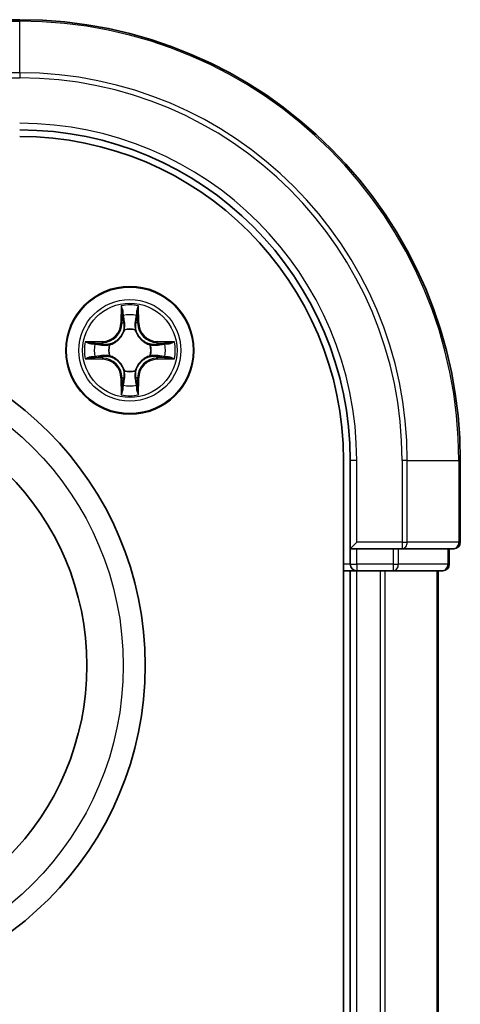
# Model space of a CAD drawing. Units: millimetres. Extents: x 0 to 8848, y 0 to 1686.
# Drawn here: x 2388 to 2408, y 1348 to 1393 of the extents above; entities that cross this region are included whole.
import ezdxf

# ---------------------------------------------------------------- set-up
doc = ezdxf.new("R2010")
doc.units = ezdxf.units.MM
doc.layers.add('Visible (ISO)', color=7, linetype='Continuous', lineweight=35)
doc.layers.add('Visible Narrow (ISO)', color=7, linetype='Continuous', lineweight=25)

msp = doc.modelspace()

# ---------------------------------------------------------------- linework, layer by layer
at = {"layer": 'Visible (ISO)'}
for p, q in [((2388.35034, 1392.96912), (2384.65034, 1392.96912)), ((2403.05034, 1372.96912), (2403.05034, 912.96912)), ((2403.35034, 1372.96912), (2403.35034, 1368.96912)), ((2408.35034, 1369.26912), (2408.35034, 1372.96912)), ((2403.65034, 1369.26912), (2403.35034, 1368.96912)), ((2403.35034, 1368.96912), (2403.35034, 1368.26912)), ((2403.35034, 1368.96912), (2403.65034, 1368.96912)), ((2405.30897, 1368.96912), (2403.65034, 1368.96912)), ((2405.30897, 1368.96912), (2405.70982, 1368.96912)), ((2405.70982, 1368.96912), (2408.05034, 1368.96912)), ((2407.85034, 1368.26912), (2407.85034, 1368.96912)), ((2403.05034, 1367.96912), (2403.35034, 1367.96912)), ((2403.35034, 1367.96912), (2403.65034, 1367.96912)), ((2403.35034, 1367.96912), (2403.35034, 917.96912)), ((2403.65034, 1367.96912), (2404.70982, 1367.96912)), ((2404.70982, 1367.96912), (2404.93343, 1367.96912)), ((2404.93343, 1367.96912), (2405.30897, 1367.96912)), ((2405.30897, 1367.96912), (2407.55034, 1367.96912)), ((2407.35034, 917.96912), (2407.35034, 1367.96912))]:
    msp.add_line(p, q, dxfattribs=at)
for centre, radius in [((2393.35034, 1377.96912), 2.9), ((2379.05034, 1363.66912), 15), ((2379.05034, 1363.66912), 12.35)]:
    msp.add_circle(centre, radius, dxfattribs=at)
for centre, radius, start, end in [((2388.35034, 1372.96912), 20, 0, 90), ((2388.35034, 1372.96912), 15, 0, 90), ((2388.35034, 1372.96912), 14.7, 0, 90), ((2408.05034, 1369.26912), 0.3, 270, 0), ((2403.65034, 1368.26912), 0.3, 180, 270), ((2407.55034, 1368.26912), 0.3, 270, 0)]:
    msp.add_arc(centre, radius, start, end, dxfattribs=at)
at = {"layer": 'Visible Narrow (ISO)'}
for p, q in [((2384.65034, 1392.89959), (2388.35034, 1392.89959)), ((2388.35034, 1392.89959), (2388.35034, 1392.96912)), ((2388.35034, 1390.55907), (2388.35034, 1392.89959)), ((2388.35034, 1390.55907), (2384.65034, 1390.55907)), ((2388.35034, 1390.55907), (2388.35034, 1390.32861)), ((2384.65034, 1390.32861), (2388.35034, 1390.32861)), ((2392.95989, 1379.99184), (2392.94628, 1379.21232)), ((2393.75439, 1379.21232), (2393.74078, 1379.99184)), ((2392.99609, 1379.21145), (2393.00464, 1379.70151)), ((2393.69603, 1379.70151), (2393.70459, 1379.21145)), ((2392.99609, 1379.21145), (2392.94628, 1379.21232)), ((2392.99609, 1379.21145), (2393.06872, 1379.21018)), ((2393.10923, 1378.88541), (2393.10381, 1378.90603)), ((2393.59686, 1378.90603), (2393.59144, 1378.88541)), ((2393.70459, 1379.21145), (2393.63195, 1379.21018)), ((2393.70459, 1379.21145), (2393.75439, 1379.21232)), ((2392.10714, 1378.37317), (2391.32761, 1378.35957)), ((2391.61795, 1378.31482), (2392.10801, 1378.32337)), ((2392.10801, 1378.32337), (2392.10714, 1378.37317)), ((2392.10801, 1378.32337), (2392.10927, 1378.25074)), ((2392.41343, 1378.21565), (2392.43404, 1378.21022)), ((2394.26663, 1378.21022), (2394.28724, 1378.21565)), ((2394.59267, 1378.32337), (2394.5914, 1378.25074)), ((2394.59267, 1378.32337), (2394.59353, 1378.37317)), ((2394.59267, 1378.32337), (2395.08272, 1378.31482)), ((2395.37306, 1378.35957), (2394.59353, 1378.37317)), ((2391.32761, 1377.57867), (2392.10714, 1377.56507)), ((2392.10801, 1377.61487), (2391.61795, 1377.62342)), ((2392.10801, 1377.61487), (2392.10714, 1377.56507)), ((2392.10801, 1377.61487), (2392.10927, 1377.6875)), ((2392.43404, 1377.72802), (2392.41343, 1377.72259)), ((2394.28724, 1377.72259), (2394.26663, 1377.72802)), ((2394.59267, 1377.61487), (2394.5914, 1377.6875)), ((2395.08272, 1377.62342), (2394.59267, 1377.61487)), ((2394.59267, 1377.61487), (2394.59353, 1377.56507)), ((2394.59353, 1377.56507), (2395.37306, 1377.57867)), ((2392.99609, 1376.72679), (2392.94628, 1376.72592)), ((2392.94628, 1376.72592), (2392.95989, 1375.9464)), ((2392.99609, 1376.72679), (2393.06872, 1376.72806)), ((2393.00464, 1376.23674), (2392.99609, 1376.72679)), ((2393.10381, 1377.03221), (2393.10923, 1377.05283)), ((2393.59144, 1377.05283), (2393.59686, 1377.03221)), ((2393.70459, 1376.72679), (2393.63195, 1376.72806)), ((2393.70459, 1376.72679), (2393.69603, 1376.23674)), ((2393.70459, 1376.72679), (2393.75439, 1376.72592)), ((2393.74078, 1375.9464), (2393.75439, 1376.72592)), ((2403.65034, 1372.96912), (2403.35034, 1372.96912)), ((2403.65034, 1369.26912), (2403.65034, 1372.96912)), ((2405.70982, 1372.96912), (2405.70982, 1369.26912)), ((2405.94029, 1372.96912), (2405.70982, 1372.96912)), ((2405.94029, 1369.26912), (2405.94029, 1372.96912)), ((2405.94029, 1372.96912), (2408.2808, 1372.96912)), ((2408.2808, 1372.96912), (2408.2808, 1369.26912)), ((2408.2808, 1372.96912), (2408.35034, 1372.96912)), ((2405.70982, 1369.26912), (2403.65034, 1369.26912)), ((2405.70982, 1369.26912), (2405.70982, 1368.96912)), ((2405.70982, 1369.26912), (2405.94029, 1369.26912)), ((2408.2808, 1369.26912), (2405.94029, 1369.26912)), ((2408.2808, 1369.26912), (2408.35034, 1369.26912)), ((2403.65034, 1368.26912), (2403.65034, 1368.96912)), ((2405.30897, 1368.96912), (2405.30897, 1368.26912)), ((2405.53944, 1368.26912), (2405.53944, 1368.96912)), ((2407.7808, 1368.96912), (2407.7808, 1368.26912)), ((2403.35034, 1368.26912), (2403.05034, 1368.26912)), ((2403.35034, 1368.26912), (2403.65034, 1368.26912)), ((2405.30897, 1368.26912), (2403.65034, 1368.26912)), ((2403.65034, 1368.26912), (2403.65034, 1367.96912)), ((2405.30897, 1368.26912), (2405.30897, 1367.96912)), ((2405.30897, 1368.26912), (2405.53944, 1368.26912)), ((2407.7808, 1368.26912), (2405.53944, 1368.26912)), ((2407.7808, 1368.26912), (2407.85034, 1368.26912)), ((2403.65034, 917.96912), (2403.65034, 1367.96912)), ((2404.70982, 1367.96912), (2404.70982, 917.96912)), ((2404.94029, 917.96912), (2404.94029, 1367.96912)), ((2407.2808, 1367.96912), (2407.2808, 917.96912))]:
    msp.add_line(p, q, dxfattribs=at)
for centre, radius in [((2393.35034, 1377.96912), 2.86769), ((2393.35034, 1377.96912), 2.30915), ((2393.35034, 1377.96912), 2.14146), ((2379.05034, 1363.66912), 14)]:
    msp.add_circle(centre, radius, dxfattribs=at)
for centre, radius, start, end in [((2388.35034, 1372.96912), 19.93047, 0, 90), ((2388.35034, 1372.96912), 17.58995, 0, 90), ((2388.35034, 1372.96912), 17.35949, 0, 90), ((2388.35034, 1372.96912), 15.3, 0, 90), ((2393.35034, 1377.96912), 2.06006, 79.074582, 100.925418), ((2393.35034, 1377.96912), 1.61218, 79.692479, 100.307521), ((2392.09223, 1379.22723), 0.85418, 271, 359), ((2392.09223, 1379.22723), 0.90399, 271, 359), ((2393.35034, 1377.96912), 0.9688, 75.258044, 104.741956), ((2393.35034, 1377.96912), 0.94748, 75.258044, 104.741956), ((2394.60844, 1379.22723), 0.90399, 181, 269), ((2394.60844, 1379.22723), 0.85418, 181, 269), ((2393.35034, 1377.96912), 2.06006, 169.074582, 190.925418), ((2393.35034, 1377.96912), 1.61218, 169.692479, 190.307521), ((2393.35034, 1377.96912), 0.9688, 165.258044, 194.741956), ((2393.35034, 1377.96912), 0.94748, 165.258044, 194.741956), ((2393.35034, 1377.96912), 0.94748, 345.258044, 14.741956), ((2393.35034, 1377.96912), 0.9688, 345.258044, 14.741956), ((2393.35034, 1377.96912), 1.61218, 349.692479, 10.307521), ((2393.35034, 1377.96912), 2.06006, 349.074582, 10.925418), ((2392.09223, 1376.71101), 0.85418, 1, 89), ((2392.09223, 1376.71101), 0.90399, 1, 89), ((2394.60844, 1376.71101), 0.90399, 91, 179), ((2394.60844, 1376.71101), 0.85418, 91, 179), ((2393.35034, 1377.96912), 0.9688, 255.258044, 284.741956), ((2393.35034, 1377.96912), 0.94748, 255.258044, 284.741956), ((2393.35034, 1377.96912), 1.61218, 259.692479, 280.307521), ((2393.35034, 1377.96912), 2.06006, 259.074582, 280.925418)]:
    msp.add_arc(centre, radius, start, end, dxfattribs=at)
for centre, major_axis, ratio, start_param, end_param in [((2393.05444, 1379.70064), (-0.04996, -0.002), 0.54850665, 4.7835784, 6.17876057), ((2393.06988, 1379.51121), (-0.04936, -0.00795), 0.89574018, 4.73044269, 6.08586581), ((2393.63079, 1379.51121), (0.04936, -0.00795), 0.89574018, 0.19731949, 1.55274262), ((2393.64623, 1379.70064), (0.04996, -0.002), 0.54850665, 0.10442473, 1.4996069), ((2393.11521, 1378.86271), (-0.04917, 0.00905), 0.87684642, 5.10328313, 6.10089396), ((2393.11521, 1378.86271), (-0.04772, 0.01491), 0.41070123, 4.96449783, 6.18744952), ((2393.11852, 1379.20931), (-0.04936, -0.00795), 0.89572054, 4.73483766, 6.08588361), ((2393.58215, 1379.20931), (0.04936, -0.00795), 0.89572054, 0.1973017, 1.54834765), ((2393.58547, 1378.86271), (0.04772, 0.01491), 0.41070123, 0.09573579, 1.31868747), ((2393.58547, 1378.86271), (0.04917, 0.00905), 0.87684641, 0.18229136, 1.17990219), ((2391.61882, 1378.26501), (0.002, 0.04996), 0.54850665, 0.10442473, 1.4996069), ((2391.80824, 1378.24957), (0.00795, 0.04936), 0.89574018, 0.19731949, 1.55274262), ((2392.11014, 1378.20094), (0.00795, 0.04936), 0.89572054, 0.1973017, 1.54834765), ((2392.45674, 1378.20425), (-0.00905, 0.04917), 0.87684641, 0.18229136, 1.17990219), ((2392.45674, 1378.20425), (-0.01491, 0.04772), 0.41070123, 0.09573579, 1.31868747), ((2394.24393, 1378.20425), (0.00905, 0.04917), 0.87684642, 5.10328313, 6.10089396), ((2394.24393, 1378.20425), (0.01491, 0.04772), 0.41070123, 4.96449783, 6.18744952), ((2394.59053, 1378.20094), (-0.00795, 0.04936), 0.89572054, 4.73483766, 6.08588361), ((2394.89243, 1378.24957), (-0.00795, 0.04936), 0.89574018, 4.73044269, 6.08586581), ((2395.08185, 1378.26501), (-0.002, 0.04996), 0.54850665, 4.7835784, 6.17876057), ((2391.61882, 1377.67323), (0.002, -0.04996), 0.54850665, 4.7835784, 6.17876057), ((2391.80824, 1377.68867), (0.00795, -0.04936), 0.89574018, 4.73044269, 6.08586581), ((2392.11014, 1377.7373), (0.00795, -0.04936), 0.89572054, 4.73483766, 6.08588361), ((2392.45674, 1377.73399), (-0.00905, -0.04917), 0.87684642, 5.10328313, 6.10089396), ((2392.45674, 1377.73399), (-0.01491, -0.04772), 0.41070123, 4.96449783, 6.18744952), ((2394.24393, 1377.73399), (0.01491, -0.04772), 0.41070123, 0.09573579, 1.31868747), ((2394.24393, 1377.73399), (0.00905, -0.04917), 0.87684641, 0.18229136, 1.17990219), ((2394.59053, 1377.7373), (-0.00795, -0.04936), 0.89572054, 0.1973017, 1.54834765), ((2394.89243, 1377.68867), (-0.00795, -0.04936), 0.89574018, 0.19731949, 1.55274262), ((2395.08185, 1377.67323), (-0.002, -0.04996), 0.54850665, 0.10442473, 1.4996069), ((2393.11521, 1377.07553), (-0.04917, -0.00905), 0.87684641, 0.18229136, 1.17990219), ((2393.11521, 1377.07553), (-0.04772, -0.01491), 0.41070123, 0.09573579, 1.31868747), ((2393.11852, 1376.72893), (-0.04936, 0.00795), 0.89572054, 0.1973017, 1.54834765), ((2393.58215, 1376.72893), (0.04936, 0.00795), 0.89572054, 4.73483766, 6.08588361), ((2393.58547, 1377.07553), (0.04772, -0.01491), 0.41070123, 4.96449783, 6.18744952), ((2393.58547, 1377.07553), (0.04917, -0.00905), 0.87684642, 5.10328313, 6.10089396), ((2393.05444, 1376.2376), (-0.04996, 0.002), 0.54850665, 0.10442473, 1.4996069), ((2393.06988, 1376.42703), (-0.04936, 0.00795), 0.89574018, 0.19731949, 1.55274262), ((2393.63079, 1376.42703), (0.04936, 0.00795), 0.89574018, 4.73044269, 6.08586581), ((2393.64623, 1376.2376), (0.04996, 0.002), 0.54850665, 4.7835784, 6.17876057), ((2405.70982, 1369.26912), (0, -0.3), 0.76822128, 0, 1.57079633), ((2408.05034, 1369.26912), (0, -0.3), 0.76822128, 0, 1.57079633), ((2405.30897, 1368.26912), (0, -0.3), 0.76822128, 0, 1.57079633), ((2407.55034, 1368.26912), (0, -0.3), 0.76822128, 0, 1.57079633)]:
    msp.add_ellipse(centre, major_axis=major_axis, ratio=ratio, start_param=start_param, end_param=end_param, dxfattribs=at)
for points, knots in [([(2393.0498, 1379.72783), (2393.04942, 1379.74289), (2393.04732, 1379.75838), (2393.03881, 1379.79933), (2393.03065, 1379.82495), (2393.01254, 1379.87363), (2393.00288, 1379.89667), (2392.9821, 1379.94383), (2392.97094, 1379.96793), (2392.95989, 1379.99184)], [0, 0, 0, 0, 0.0059340385, 0.0059340385, 0.0154285, 0.0154285, 0.0237449879, 0.0237449879, 0.0323943032, 0.0323943032, 0.0323943032, 0.0323943032]), ([(2392.95989, 1379.99184), (2392.96543, 1379.96553), (2392.97101, 1379.93899), (2392.98138, 1379.88709), (2392.98619, 1379.86174), (2392.99518, 1379.80819), (2392.99922, 1379.78001), (2393.00342, 1379.73503), (2393.00445, 1379.71802), (2393.00464, 1379.70151)], [-0.0323943032, -0.0323943032, -0.0323943032, -0.0323943032, -0.0237449879, -0.0237449879, -0.0154285, -0.0154285, -0.0059340385, -0.0059340385, 0, 0, 0, 0]), ([(2393.74078, 1379.99184), (2393.72732, 1379.96271), (2393.71369, 1379.93328), (2393.68509, 1379.86673), (2393.67078, 1379.82999), (2393.65538, 1379.77138), (2393.65141, 1379.74916), (2393.65088, 1379.72783)], [-0.0003383294, -0.0003383294, -0.0003383294, -0.0003383294, 0.0102009359, 0.0102009359, 0.0236501899, 0.0236501899, 0.0320559737, 0.0320559737, 0.0320559737, 0.0320559737]), ([(2393.69603, 1379.70151), (2393.6963, 1379.7249), (2393.69825, 1379.7493), (2393.70587, 1379.81373), (2393.71297, 1379.85414), (2393.72722, 1379.92738), (2393.73403, 1379.95978), (2393.74078, 1379.99184)], [-0.0320559737, -0.0320559737, -0.0320559737, -0.0320559737, -0.0236501899, -0.0236501899, -0.0102009359, -0.0102009359, 0.0003383294, 0.0003383294, 0.0003383294, 0.0003383294]), ([(2393.00464, 1379.70151), (2393.00625, 1379.66115), (2393.0084, 1379.62431), (2393.0136, 1379.56037), (2393.01666, 1379.53328), (2393.02008, 1379.51208)], [0, 0, 0, 0, 0.014491423, 0.014491423, 0.0289828459, 0.0289828459, 0.0289828459, 0.0289828459]), ([(2393.02008, 1379.51208), (2393.02819, 1379.46177), (2393.03629, 1379.41145), (2393.05251, 1379.31082), (2393.06061, 1379.2605), (2393.06872, 1379.21018)], [0, 0, 0, 0, 0.0343899271, 0.0343899271, 0.0687798542, 0.0687798542, 0.0687798542, 0.0687798542]), ([(2393.06187, 1379.55528), (2393.05881, 1379.57456), (2393.05624, 1379.59923), (2393.05219, 1379.65748), (2393.05072, 1379.69105), (2393.0498, 1379.72783)], [-0.0289828459, -0.0289828459, -0.0289828459, -0.0289828459, -0.014491423, -0.014491423, 0, 0, 0, 0]), ([(2393.11029, 1379.25334), (2393.10223, 1379.30367), (2393.09416, 1379.35399), (2393.07802, 1379.45464), (2393.06995, 1379.50496), (2393.06187, 1379.55528)], [-0.0687798542, -0.0687798542, -0.0687798542, -0.0687798542, -0.0343899271, -0.0343899271, 0, 0, 0, 0]), ([(2393.6388, 1379.55528), (2393.63073, 1379.50496), (2393.62265, 1379.45464), (2393.60651, 1379.35399), (2393.59844, 1379.30367), (2393.59038, 1379.25334)], [-0.0687798542, -0.0687798542, -0.0687798542, -0.0687798542, -0.0343899271, -0.0343899271, 0, 0, 0, 0]), ([(2393.63195, 1379.21018), (2393.64006, 1379.2605), (2393.64817, 1379.31082), (2393.66438, 1379.41145), (2393.67249, 1379.46177), (2393.68059, 1379.51208)], [0, 0, 0, 0, 0.0343899271, 0.0343899271, 0.0687798542, 0.0687798542, 0.0687798542, 0.0687798542]), ([(2393.65088, 1379.72783), (2393.64996, 1379.69128), (2393.6485, 1379.65791), (2393.64446, 1379.59955), (2393.64188, 1379.57469), (2393.6388, 1379.55528)], [-0.0289828459, -0.0289828459, -0.0289828459, -0.0289828459, -0.0145850634, -0.0145850634, 0, 0, 0, 0]), ([(2393.68059, 1379.51208), (2393.68403, 1379.53342), (2393.68711, 1379.56072), (2393.6923, 1379.62479), (2393.69443, 1379.66141), (2393.69603, 1379.70151)], [0, 0, 0, 0, 0.0145850634, 0.0145850634, 0.0289828459, 0.0289828459, 0.0289828459, 0.0289828459]), ([(2392.43404, 1378.21022), (2392.44993, 1378.21539), (2392.46579, 1378.22097), (2392.5618, 1378.2575), (2392.6409, 1378.29918), (2392.76356, 1378.38704), (2392.80924, 1378.4257), (2392.8515, 1378.46796), (2392.89375, 1378.51022), (2392.93241, 1378.55589), (2393.02027, 1378.67855), (2393.06196, 1378.75766), (2393.09849, 1378.85367), (2393.10407, 1378.86952), (2393.10923, 1378.88541)], [-0.174866013, -0.174866013, -0.174866013, -0.174866013, -0.16940495, -0.16940495, -0.141674077, -0.141674077, -0.124342281, -0.124342281, -0.124342281, -0.107010485, -0.107010485, -0.079279611, -0.079279611, -0.073818549, -0.073818549, -0.073818549, -0.073818549]), ([(2393.06829, 1378.87943), (2393.06359, 1378.86432), (2393.05852, 1378.84924), (2393.0253, 1378.758), (2392.98742, 1378.68304), (2392.90724, 1378.56806), (2392.87187, 1378.52558), (2392.83287, 1378.48658), (2392.79388, 1378.44759), (2392.7514, 1378.41221), (2392.63641, 1378.33203), (2392.56146, 1378.29415), (2392.47022, 1378.26094), (2392.45514, 1378.25586), (2392.44002, 1378.25117)], [0.073818549, 0.073818549, 0.073818549, 0.073818549, 0.079279611, 0.079279611, 0.107010485, 0.107010485, 0.124342281, 0.124342281, 0.124342281, 0.141674077, 0.141674077, 0.16940495, 0.16940495, 0.174866013, 0.174866013, 0.174866013, 0.174866013]), ([(2393.06872, 1379.21018), (2393.08036, 1379.14179), (2393.08494, 1379.0721), (2393.07983, 1378.96095), (2393.07555, 1378.92065), (2393.06829, 1378.87943)], [0, 0, 0, 0, 0.0491206273, 0.0491206273, 0.0764653604, 0.0764653604, 0.0764653604, 0.0764653604]), ([(2393.10381, 1378.90603), (2393.11262, 1378.94935), (2393.11805, 1378.99164), (2393.12565, 1379.10831), (2393.12181, 1379.18145), (2393.11029, 1379.25334)], [-0.0764653604, -0.0764653604, -0.0764653604, -0.0764653604, -0.0491206273, -0.0491206273, 0, 0, 0, 0]), ([(2393.59038, 1379.25334), (2393.57887, 1379.18145), (2393.57503, 1379.10831), (2393.58262, 1378.99164), (2393.58806, 1378.94935), (2393.59686, 1378.90603)], [-0.0982412545, -0.0982412545, -0.0982412545, -0.0982412545, -0.0491206273, -0.0491206273, -0.0217758941, -0.0217758941, -0.0217758941, -0.0217758941]), ([(2393.59144, 1378.88541), (2393.5966, 1378.86952), (2393.60219, 1378.85367), (2393.63871, 1378.75766), (2393.6804, 1378.67855), (2393.76826, 1378.55589), (2393.80692, 1378.51022), (2393.84918, 1378.46796), (2393.89143, 1378.4257), (2393.93711, 1378.38704), (2394.05977, 1378.29918), (2394.13888, 1378.2575), (2394.23489, 1378.22097), (2394.25074, 1378.21539), (2394.26663, 1378.21022)], [-0.174866013, -0.174866013, -0.174866013, -0.174866013, -0.16940495, -0.16940495, -0.141674077, -0.141674077, -0.124342281, -0.124342281, -0.124342281, -0.107010485, -0.107010485, -0.079279611, -0.079279611, -0.073818549, -0.073818549, -0.073818549, -0.073818549]), ([(2393.63239, 1378.87943), (2393.62512, 1378.92065), (2393.62084, 1378.96095), (2393.61573, 1379.0721), (2393.62031, 1379.14179), (2393.63195, 1379.21018)], [0.0217758941, 0.0217758941, 0.0217758941, 0.0217758941, 0.0491206273, 0.0491206273, 0.0982412545, 0.0982412545, 0.0982412545, 0.0982412545]), ([(2394.26065, 1378.25117), (2394.24553, 1378.25586), (2394.23045, 1378.26094), (2394.13921, 1378.29415), (2394.06426, 1378.33203), (2393.94927, 1378.41221), (2393.9068, 1378.44759), (2393.8678, 1378.48658), (2393.8288, 1378.52558), (2393.79343, 1378.56806), (2393.71325, 1378.68304), (2393.67537, 1378.758), (2393.64215, 1378.84924), (2393.63708, 1378.86432), (2393.63239, 1378.87943)], [0.073818549, 0.073818549, 0.073818549, 0.073818549, 0.079279611, 0.079279611, 0.107010485, 0.107010485, 0.124342281, 0.124342281, 0.124342281, 0.141674077, 0.141674077, 0.16940495, 0.16940495, 0.174866013, 0.174866013, 0.174866013, 0.174866013]), ([(2391.61795, 1378.31482), (2391.59455, 1378.31508), (2391.57015, 1378.31703), (2391.50573, 1378.32465), (2391.46531, 1378.33175), (2391.39208, 1378.346), (2391.35968, 1378.35282), (2391.32761, 1378.35957)], [-0.0320559737, -0.0320559737, -0.0320559737, -0.0320559737, -0.0236501899, -0.0236501899, -0.0102009359, -0.0102009359, 0.0003383294, 0.0003383294, 0.0003383294, 0.0003383294]), ([(2391.32761, 1378.35957), (2391.35675, 1378.3461), (2391.38618, 1378.33247), (2391.45273, 1378.30388), (2391.48946, 1378.28956), (2391.54808, 1378.27416), (2391.57029, 1378.2702), (2391.59163, 1378.26966)], [-0.0003383294, -0.0003383294, -0.0003383294, -0.0003383294, 0.0102009359, 0.0102009359, 0.0236501899, 0.0236501899, 0.0320559737, 0.0320559737, 0.0320559737, 0.0320559737]), ([(2391.59163, 1378.26966), (2391.62817, 1378.26875), (2391.66155, 1378.26728), (2391.71991, 1378.26325), (2391.74477, 1378.26066), (2391.76418, 1378.25759)], [-0.0289828459, -0.0289828459, -0.0289828459, -0.0289828459, -0.0145850634, -0.0145850634, 0, 0, 0, 0]), ([(2391.80738, 1378.29938), (2391.78604, 1378.30282), (2391.75873, 1378.3059), (2391.69467, 1378.31109), (2391.65805, 1378.31321), (2391.61795, 1378.31482)], [0, 0, 0, 0, 0.0145850634, 0.0145850634, 0.0289828459, 0.0289828459, 0.0289828459, 0.0289828459]), ([(2391.76418, 1378.25759), (2391.8145, 1378.24951), (2391.86482, 1378.24144), (2391.96547, 1378.22529), (2392.01579, 1378.21723), (2392.06612, 1378.20917)], [-0.0687798542, -0.0687798542, -0.0687798542, -0.0687798542, -0.0343899271, -0.0343899271, 0, 0, 0, 0]), ([(2392.10927, 1378.25074), (2392.05896, 1378.25884), (2392.00864, 1378.26695), (2391.90801, 1378.28316), (2391.85769, 1378.29127), (2391.80738, 1378.29938)], [0, 0, 0, 0, 0.0343899271, 0.0343899271, 0.0687798542, 0.0687798542, 0.0687798542, 0.0687798542]), ([(2392.06612, 1378.20917), (2392.138, 1378.19765), (2392.21115, 1378.19381), (2392.32781, 1378.20141), (2392.37011, 1378.20684), (2392.41343, 1378.21565)], [-0.0982412545, -0.0982412545, -0.0982412545, -0.0982412545, -0.0491206273, -0.0491206273, -0.0217758941, -0.0217758941, -0.0217758941, -0.0217758941]), ([(2392.44002, 1378.25117), (2392.3988, 1378.2439), (2392.35851, 1378.23963), (2392.24735, 1378.23452), (2392.17767, 1378.2391), (2392.10927, 1378.25074)], [0.0217758941, 0.0217758941, 0.0217758941, 0.0217758941, 0.0491206273, 0.0491206273, 0.0982412545, 0.0982412545, 0.0982412545, 0.0982412545]), ([(2394.5914, 1378.25074), (2394.523, 1378.2391), (2394.45332, 1378.23452), (2394.34216, 1378.23963), (2394.30187, 1378.2439), (2394.26065, 1378.25117)], [0, 0, 0, 0, 0.0491206273, 0.0491206273, 0.0764653604, 0.0764653604, 0.0764653604, 0.0764653604]), ([(2394.28724, 1378.21565), (2394.33056, 1378.20684), (2394.37286, 1378.20141), (2394.48953, 1378.19381), (2394.56267, 1378.19765), (2394.63455, 1378.20917)], [-0.0764653604, -0.0764653604, -0.0764653604, -0.0764653604, -0.0491206273, -0.0491206273, 0, 0, 0, 0]), ([(2394.8933, 1378.29938), (2394.84298, 1378.29127), (2394.79267, 1378.28316), (2394.69203, 1378.26695), (2394.64172, 1378.25884), (2394.5914, 1378.25074)], [0, 0, 0, 0, 0.0343899271, 0.0343899271, 0.0687798542, 0.0687798542, 0.0687798542, 0.0687798542]), ([(2394.63455, 1378.20917), (2394.68488, 1378.21723), (2394.73521, 1378.22529), (2394.83585, 1378.24144), (2394.88617, 1378.24951), (2394.93649, 1378.25759)], [-0.0687798542, -0.0687798542, -0.0687798542, -0.0687798542, -0.0343899271, -0.0343899271, 0, 0, 0, 0]), ([(2395.08272, 1378.31482), (2395.04236, 1378.3132), (2395.00553, 1378.31106), (2394.94159, 1378.30586), (2394.9145, 1378.30279), (2394.8933, 1378.29938)], [0, 0, 0, 0, 0.014491423, 0.014491423, 0.0289828459, 0.0289828459, 0.0289828459, 0.0289828459]), ([(2394.93649, 1378.25759), (2394.95578, 1378.26064), (2394.98044, 1378.26321), (2395.03869, 1378.26726), (2395.07226, 1378.26874), (2395.10904, 1378.26966)], [-0.0289828459, -0.0289828459, -0.0289828459, -0.0289828459, -0.014491423, -0.014491423, 0, 0, 0, 0]), ([(2395.37306, 1378.35957), (2395.34674, 1378.35403), (2395.32021, 1378.34845), (2395.26831, 1378.33808), (2395.24295, 1378.33327), (2395.1894, 1378.32428), (2395.16123, 1378.32024), (2395.11625, 1378.31604), (2395.09924, 1378.315), (2395.08272, 1378.31482)], [-0.0323943032, -0.0323943032, -0.0323943032, -0.0323943032, -0.0237449879, -0.0237449879, -0.0154285, -0.0154285, -0.0059340385, -0.0059340385, 0, 0, 0, 0]), ([(2395.10904, 1378.26966), (2395.12411, 1378.27004), (2395.1396, 1378.27213), (2395.18054, 1378.28065), (2395.20616, 1378.2888), (2395.25484, 1378.30691), (2395.27788, 1378.31658), (2395.32504, 1378.33736), (2395.34915, 1378.34852), (2395.37306, 1378.35957)], [0, 0, 0, 0, 0.0059340385, 0.0059340385, 0.0154285, 0.0154285, 0.0237449879, 0.0237449879, 0.0323943032, 0.0323943032, 0.0323943032, 0.0323943032]), ([(2391.59163, 1377.66858), (2391.57657, 1377.6682), (2391.56107, 1377.66611), (2391.52013, 1377.65759), (2391.49451, 1377.64944), (2391.44583, 1377.63133), (2391.42279, 1377.62166), (2391.37563, 1377.60088), (2391.35152, 1377.58973), (2391.32761, 1377.57867)], [0, 0, 0, 0, 0.0059340385, 0.0059340385, 0.0154285, 0.0154285, 0.0237449879, 0.0237449879, 0.0323943032, 0.0323943032, 0.0323943032, 0.0323943032]), ([(2391.32761, 1377.57867), (2391.35393, 1377.58421), (2391.38046, 1377.58979), (2391.43237, 1377.60016), (2391.45772, 1377.60497), (2391.51127, 1377.61396), (2391.53944, 1377.618), (2391.58442, 1377.6222), (2391.60143, 1377.62324), (2391.61795, 1377.62342)], [-0.0323943032, -0.0323943032, -0.0323943032, -0.0323943032, -0.0237449879, -0.0237449879, -0.0154285, -0.0154285, -0.0059340385, -0.0059340385, 0, 0, 0, 0]), ([(2391.76418, 1377.68065), (2391.7449, 1377.6776), (2391.72023, 1377.67503), (2391.66198, 1377.67098), (2391.62841, 1377.6695), (2391.59163, 1377.66858)], [-0.0289828459, -0.0289828459, -0.0289828459, -0.0289828459, -0.014491423, -0.014491423, 0, 0, 0, 0]), ([(2391.61795, 1377.62342), (2391.65831, 1377.62504), (2391.69515, 1377.62718), (2391.75908, 1377.63239), (2391.78617, 1377.63545), (2391.80738, 1377.63886)], [0, 0, 0, 0, 0.014491423, 0.014491423, 0.0289828459, 0.0289828459, 0.0289828459, 0.0289828459]), ([(2392.06612, 1377.72908), (2392.01579, 1377.72101), (2391.96547, 1377.71295), (2391.86482, 1377.6968), (2391.8145, 1377.68873), (2391.76418, 1377.68065)], [-0.0687798542, -0.0687798542, -0.0687798542, -0.0687798542, -0.0343899271, -0.0343899271, 0, 0, 0, 0]), ([(2391.80738, 1377.63886), (2391.85769, 1377.64697), (2391.90801, 1377.65508), (2392.00864, 1377.67129), (2392.05896, 1377.6794), (2392.10927, 1377.6875)], [0, 0, 0, 0, 0.0343899271, 0.0343899271, 0.0687798542, 0.0687798542, 0.0687798542, 0.0687798542]), ([(2392.41343, 1377.72259), (2392.37011, 1377.7314), (2392.32781, 1377.73683), (2392.21115, 1377.74443), (2392.138, 1377.74059), (2392.06612, 1377.72908)], [-0.0764653604, -0.0764653604, -0.0764653604, -0.0764653604, -0.0491206273, -0.0491206273, 0, 0, 0, 0]), ([(2392.10927, 1377.6875), (2392.17767, 1377.69914), (2392.24735, 1377.70372), (2392.35851, 1377.69861), (2392.3988, 1377.69434), (2392.44002, 1377.68707)], [0, 0, 0, 0, 0.0491206273, 0.0491206273, 0.0764653604, 0.0764653604, 0.0764653604, 0.0764653604]), ([(2393.10923, 1377.05283), (2393.10407, 1377.06872), (2393.09849, 1377.08457), (2393.06196, 1377.18058), (2393.02027, 1377.25969), (2392.93241, 1377.38235), (2392.89375, 1377.42802), (2392.8515, 1377.47028), (2392.80924, 1377.51254), (2392.76356, 1377.5512), (2392.6409, 1377.63906), (2392.5618, 1377.68074), (2392.46579, 1377.71727), (2392.44993, 1377.72285), (2392.43404, 1377.72802)], [-0.174866013, -0.174866013, -0.174866013, -0.174866013, -0.16940495, -0.16940495, -0.141674077, -0.141674077, -0.124342281, -0.124342281, -0.124342281, -0.107010485, -0.107010485, -0.079279611, -0.079279611, -0.073818549, -0.073818549, -0.073818549, -0.073818549]), ([(2392.44002, 1377.68707), (2392.45514, 1377.68238), (2392.47022, 1377.6773), (2392.56146, 1377.64409), (2392.63641, 1377.60621), (2392.7514, 1377.52603), (2392.79388, 1377.49065), (2392.83287, 1377.45166), (2392.87187, 1377.41266), (2392.90724, 1377.37018), (2392.98742, 1377.2552), (2393.0253, 1377.18024), (2393.05852, 1377.089), (2393.06359, 1377.07392), (2393.06829, 1377.05881)], [0.073818549, 0.073818549, 0.073818549, 0.073818549, 0.079279611, 0.079279611, 0.107010485, 0.107010485, 0.124342281, 0.124342281, 0.124342281, 0.141674077, 0.141674077, 0.16940495, 0.16940495, 0.174866013, 0.174866013, 0.174866013, 0.174866013]), ([(2394.26663, 1377.72802), (2394.25074, 1377.72285), (2394.23489, 1377.71727), (2394.13888, 1377.68074), (2394.05977, 1377.63906), (2393.93711, 1377.5512), (2393.89143, 1377.51254), (2393.84918, 1377.47028), (2393.80692, 1377.42802), (2393.76826, 1377.38235), (2393.6804, 1377.25969), (2393.63871, 1377.18058), (2393.60219, 1377.08457), (2393.5966, 1377.06872), (2393.59144, 1377.05283)], [-0.174866013, -0.174866013, -0.174866013, -0.174866013, -0.16940495, -0.16940495, -0.141674077, -0.141674077, -0.124342281, -0.124342281, -0.124342281, -0.107010485, -0.107010485, -0.079279611, -0.079279611, -0.073818549, -0.073818549, -0.073818549, -0.073818549]), ([(2393.63239, 1377.05881), (2393.63708, 1377.07392), (2393.64215, 1377.089), (2393.67537, 1377.18024), (2393.71325, 1377.2552), (2393.79343, 1377.37018), (2393.8288, 1377.41266), (2393.8678, 1377.45166), (2393.9068, 1377.49065), (2393.94927, 1377.52603), (2394.06426, 1377.60621), (2394.13921, 1377.64409), (2394.23045, 1377.6773), (2394.24553, 1377.68238), (2394.26065, 1377.68707)], [0.073818549, 0.073818549, 0.073818549, 0.073818549, 0.079279611, 0.079279611, 0.107010485, 0.107010485, 0.124342281, 0.124342281, 0.124342281, 0.141674077, 0.141674077, 0.16940495, 0.16940495, 0.174866013, 0.174866013, 0.174866013, 0.174866013]), ([(2394.26065, 1377.68707), (2394.30187, 1377.69434), (2394.34216, 1377.69861), (2394.45332, 1377.70372), (2394.523, 1377.69914), (2394.5914, 1377.6875)], [0.0217758941, 0.0217758941, 0.0217758941, 0.0217758941, 0.0491206273, 0.0491206273, 0.0982412545, 0.0982412545, 0.0982412545, 0.0982412545]), ([(2394.63455, 1377.72908), (2394.56267, 1377.74059), (2394.48953, 1377.74443), (2394.37286, 1377.73683), (2394.33056, 1377.7314), (2394.28724, 1377.72259)], [-0.0982412545, -0.0982412545, -0.0982412545, -0.0982412545, -0.0491206273, -0.0491206273, -0.0217758941, -0.0217758941, -0.0217758941, -0.0217758941]), ([(2394.5914, 1377.6875), (2394.64172, 1377.6794), (2394.69203, 1377.67129), (2394.79267, 1377.65508), (2394.84298, 1377.64697), (2394.8933, 1377.63886)], [0, 0, 0, 0, 0.0343899271, 0.0343899271, 0.0687798542, 0.0687798542, 0.0687798542, 0.0687798542]), ([(2394.93649, 1377.68065), (2394.88617, 1377.68873), (2394.83585, 1377.6968), (2394.73521, 1377.71295), (2394.68488, 1377.72101), (2394.63455, 1377.72908)], [-0.0687798542, -0.0687798542, -0.0687798542, -0.0687798542, -0.0343899271, -0.0343899271, 0, 0, 0, 0]), ([(2394.8933, 1377.63886), (2394.91464, 1377.63543), (2394.94194, 1377.63235), (2395.006, 1377.62715), (2395.04262, 1377.62503), (2395.08272, 1377.62342)], [0, 0, 0, 0, 0.0145850634, 0.0145850634, 0.0289828459, 0.0289828459, 0.0289828459, 0.0289828459]), ([(2395.10904, 1377.66858), (2395.0725, 1377.66949), (2395.03912, 1377.67096), (2394.98076, 1377.67499), (2394.9559, 1377.67758), (2394.93649, 1377.68065)], [-0.0289828459, -0.0289828459, -0.0289828459, -0.0289828459, -0.0145850634, -0.0145850634, 0, 0, 0, 0]), ([(2395.08272, 1377.62342), (2395.10612, 1377.62316), (2395.13052, 1377.62121), (2395.19494, 1377.61359), (2395.23536, 1377.60649), (2395.3086, 1377.59224), (2395.34099, 1377.58542), (2395.37306, 1377.57867)], [-0.0320559737, -0.0320559737, -0.0320559737, -0.0320559737, -0.0236501899, -0.0236501899, -0.0102009359, -0.0102009359, 0.0003383294, 0.0003383294, 0.0003383294, 0.0003383294]), ([(2395.37306, 1377.57867), (2395.34392, 1377.59214), (2395.31449, 1377.60577), (2395.24794, 1377.63436), (2395.21121, 1377.64868), (2395.15259, 1377.66408), (2395.13038, 1377.66805), (2395.10904, 1377.66858)], [-0.0003383294, -0.0003383294, -0.0003383294, -0.0003383294, 0.0102009359, 0.0102009359, 0.0236501899, 0.0236501899, 0.0320559737, 0.0320559737, 0.0320559737, 0.0320559737]), ([(2393.06872, 1376.72806), (2393.06061, 1376.67774), (2393.05251, 1376.62742), (2393.03629, 1376.52679), (2393.02819, 1376.47647), (2393.02008, 1376.42616)], [0, 0, 0, 0, 0.0343899271, 0.0343899271, 0.0687798542, 0.0687798542, 0.0687798542, 0.0687798542]), ([(2393.06187, 1376.38296), (2393.06995, 1376.43328), (2393.07802, 1376.4836), (2393.09416, 1376.58425), (2393.10223, 1376.63457), (2393.11029, 1376.6849)], [-0.0687798542, -0.0687798542, -0.0687798542, -0.0687798542, -0.0343899271, -0.0343899271, 0, 0, 0, 0]), ([(2393.06829, 1377.05881), (2393.07555, 1377.01759), (2393.07983, 1376.97729), (2393.08494, 1376.86614), (2393.08036, 1376.79646), (2393.06872, 1376.72806)], [0.0217758941, 0.0217758941, 0.0217758941, 0.0217758941, 0.0491206273, 0.0491206273, 0.0982412545, 0.0982412545, 0.0982412545, 0.0982412545]), ([(2393.11029, 1376.6849), (2393.12181, 1376.75679), (2393.12565, 1376.82993), (2393.11805, 1376.9466), (2393.11262, 1376.98889), (2393.10381, 1377.03221)], [-0.0982412545, -0.0982412545, -0.0982412545, -0.0982412545, -0.0491206273, -0.0491206273, -0.0217758941, -0.0217758941, -0.0217758941, -0.0217758941]), ([(2393.59686, 1377.03221), (2393.58806, 1376.98889), (2393.58262, 1376.9466), (2393.57503, 1376.82993), (2393.57887, 1376.75679), (2393.59038, 1376.6849)], [-0.0764653604, -0.0764653604, -0.0764653604, -0.0764653604, -0.0491206273, -0.0491206273, 0, 0, 0, 0]), ([(2393.59038, 1376.6849), (2393.59844, 1376.63457), (2393.60651, 1376.58425), (2393.62265, 1376.4836), (2393.63073, 1376.43328), (2393.6388, 1376.38296)], [-0.0687798542, -0.0687798542, -0.0687798542, -0.0687798542, -0.0343899271, -0.0343899271, 0, 0, 0, 0]), ([(2393.63195, 1376.72806), (2393.62031, 1376.79646), (2393.61573, 1376.86614), (2393.62084, 1376.97729), (2393.62512, 1377.01759), (2393.63239, 1377.05881)], [0, 0, 0, 0, 0.0491206273, 0.0491206273, 0.0764653604, 0.0764653604, 0.0764653604, 0.0764653604]), ([(2393.68059, 1376.42616), (2393.67249, 1376.47647), (2393.66438, 1376.52679), (2393.64817, 1376.62742), (2393.64006, 1376.67774), (2393.63195, 1376.72806)], [0, 0, 0, 0, 0.0343899271, 0.0343899271, 0.0687798542, 0.0687798542, 0.0687798542, 0.0687798542]), ([(2393.00464, 1376.23674), (2393.00438, 1376.21334), (2393.00242, 1376.18894), (2392.9948, 1376.12451), (2392.9877, 1376.0841), (2392.97345, 1376.01086), (2392.96664, 1375.97847), (2392.95989, 1375.9464)], [-0.0320559737, -0.0320559737, -0.0320559737, -0.0320559737, -0.0236501899, -0.0236501899, -0.0102009359, -0.0102009359, 0.0003383294, 0.0003383294, 0.0003383294, 0.0003383294]), ([(2392.95989, 1375.9464), (2392.97336, 1375.97553), (2392.98699, 1376.00496), (2393.01558, 1376.07151), (2393.02989, 1376.10825), (2393.0453, 1376.16686), (2393.04926, 1376.18908), (2393.0498, 1376.21041)], [-0.0003383294, -0.0003383294, -0.0003383294, -0.0003383294, 0.0102009359, 0.0102009359, 0.0236501899, 0.0236501899, 0.0320559737, 0.0320559737, 0.0320559737, 0.0320559737]), ([(2393.02008, 1376.42616), (2393.01664, 1376.40482), (2393.01356, 1376.37752), (2393.00837, 1376.31345), (2393.00624, 1376.27683), (2393.00464, 1376.23674)], [0, 0, 0, 0, 0.0145850634, 0.0145850634, 0.0289828459, 0.0289828459, 0.0289828459, 0.0289828459]), ([(2393.0498, 1376.21041), (2393.05071, 1376.24696), (2393.05218, 1376.28033), (2393.05621, 1376.33869), (2393.05879, 1376.36355), (2393.06187, 1376.38296)], [-0.0289828459, -0.0289828459, -0.0289828459, -0.0289828459, -0.0145850634, -0.0145850634, 0, 0, 0, 0]), ([(2393.6388, 1376.38296), (2393.64186, 1376.36368), (2393.64443, 1376.33901), (2393.64848, 1376.28077), (2393.64996, 1376.24719), (2393.65088, 1376.21041)], [-0.0289828459, -0.0289828459, -0.0289828459, -0.0289828459, -0.014491423, -0.014491423, 0, 0, 0, 0]), ([(2393.65088, 1376.21041), (2393.65125, 1376.19535), (2393.65335, 1376.17986), (2393.66186, 1376.13891), (2393.67002, 1376.11329), (2393.68813, 1376.06461), (2393.69779, 1376.04157), (2393.71858, 1375.99441), (2393.72973, 1375.97031), (2393.74078, 1375.9464)], [0, 0, 0, 0, 0.0059340385, 0.0059340385, 0.0154285, 0.0154285, 0.0237449879, 0.0237449879, 0.0323943032, 0.0323943032, 0.0323943032, 0.0323943032]), ([(2393.69603, 1376.23674), (2393.69442, 1376.27709), (2393.69228, 1376.31393), (2393.68707, 1376.37787), (2393.68401, 1376.40496), (2393.68059, 1376.42616)], [0, 0, 0, 0, 0.014491423, 0.014491423, 0.0289828459, 0.0289828459, 0.0289828459, 0.0289828459]), ([(2393.74078, 1375.9464), (2393.73524, 1375.97271), (2393.72966, 1375.99925), (2393.71929, 1376.05115), (2393.71448, 1376.07651), (2393.70549, 1376.13006), (2393.70146, 1376.15823), (2393.69725, 1376.20321), (2393.69622, 1376.22022), (2393.69603, 1376.23674)], [-0.0323943032, -0.0323943032, -0.0323943032, -0.0323943032, -0.0237449879, -0.0237449879, -0.0154285, -0.0154285, -0.0059340385, -0.0059340385, 0, 0, 0, 0])]:
    msp.add_open_spline(points, degree=3, knots=knots, dxfattribs=at)

doc.saveas('drawing.dxf')
